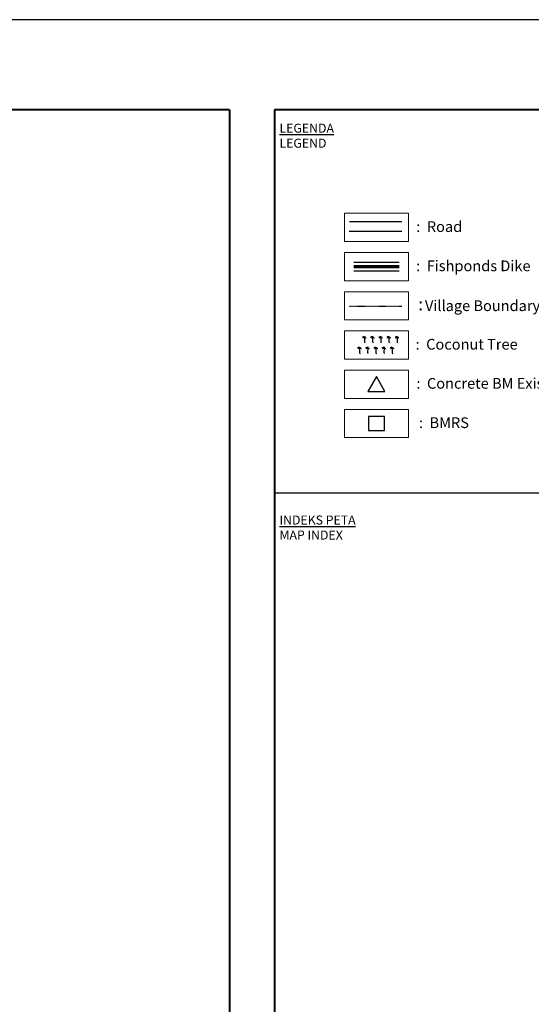
# Model space of a CAD drawing. Units: inches. Extents: x -968 to 15677, y 5562 to 11517.
# Drawn here: x 4307 to 5442, y 9334 to 11517 of the extents above; entities that cross this region are included whole.
import ezdxf

# ---------------------------------------------------------------- set-up
doc = ezdxf.new("R2010")
doc.units = ezdxf.units.IN
doc.header["$MEASUREMENT"] = 0
doc.linetypes.add('DASHDOT', pattern=[1, 0.5, -0.25, 0, -0.25])
for name, color, linetype in [('Bing', 7, 'Continuous'), ('Double', 144, 'Continuous'), ('GEDUNG', 6, 'Continuous'), ('Grid', 7, 'Continuous'), ('tambak', 7, 'Continuous')]:
    doc.layers.add(name, color=color, linetype=linetype)
doc.layers.add('Sal_existing', color=1, linetype='Continuous', lineweight=15)
doc.styles.get("Standard").update_dxf_attribs({"font": 'simplex.shx'})

# ---------------------------------------------------------------- blocks, each defined once
blk = doc.blocks.new('KELAPA')
at = {"color": 42, "lineweight": -3}
for points in [[(-7.23, 3.51), (-8.34, 3.64)], [(-7.23, 3.51), (-8.21, 3.12)], [(-7.23, 3.51), (-7.78, 4.26)], [(-7.23, 3.51), (-7.26, 1.4), (-7.2, 0.88), (-6.97, 0.62)], [(-7.23, 3.51), (-6.93, 4.23)], [(-7.23, 3.51), (-6.58, 3.71)], [(-7.23, 3.51), (-6.25, 3.29)], [(-2.85, 3.51), (-3.96, 3.64)], [(-2.85, 3.51), (-3.83, 3.12)], [(-2.85, 3.51), (-3.4, 4.26)], [(-2.85, 3.51), (-2.88, 1.4), (-2.82, 0.88), (-2.59, 0.62)], [(-2.85, 3.51), (-2.56, 4.23)], [(-2.85, 3.51), (-2.2, 3.71)], [(-2.85, 3.51), (-1.87, 3.29)], [(1.53, 3.51), (0.42, 3.64)], [(1.53, 3.51), (0.55, 3.12)], [(1.53, 3.51), (0.98, 4.26)], [(1.53, 3.51), (1.5, 1.4), (1.56, 0.88), (1.79, 0.62)], [(1.53, 3.51), (1.82, 4.23)], [(1.53, 3.51), (2.18, 3.71)], [(1.53, 3.51), (2.51, 3.29)], [(5.91, 3.51), (4.8, 3.64)], [(5.91, 3.51), (4.93, 3.12)], [(5.91, 3.51), (5.35, 4.26)], [(5.91, 3.51), (5.88, 1.4), (5.94, 0.88), (6.17, 0.62)], [(5.91, 3.51), (6.2, 4.23)], [(5.91, 3.51), (6.56, 3.71)], [(5.91, 3.51), (6.89, 3.29)], [(10.29, 3.51), (9.18, 3.64)], [(10.29, 3.51), (9.31, 3.12)], [(10.29, 3.51), (9.73, 4.26)], [(10.29, 3.51), (10.25, 1.4), (10.32, 0.88), (10.55, 0.62)], [(10.29, 3.51), (10.58, 4.23)], [(10.29, 3.51), (10.94, 3.71)], [(10.29, 3.51), (11.26, 3.29)], [(-9.88, -2.28), (-10.98, -2.15)], [(-9.88, -2.28), (-10.85, -2.68)], [(-9.88, -2.28), (-10.43, -1.54)], [(-9.88, -2.28), (-9.91, -4.4), (-9.84, -4.92), (-9.62, -5.18)], [(-9.88, -2.28), (-9.58, -1.57)], [(-9.88, -2.28), (-9.22, -2.09)], [(-9.88, -2.28), (-8.9, -2.51)], [(-5.5, -2.28), (-6.6, -2.15)], [(-5.5, -2.28), (-6.47, -2.68)], [(-5.5, -2.28), (-6.05, -1.54)], [(-5.5, -2.28), (-5.53, -4.4), (-5.46, -4.92), (-5.24, -5.18)], [(-5.5, -2.28), (-5.2, -1.57)], [(-5.5, -2.28), (-4.85, -2.09)], [(-5.5, -2.28), (-4.52, -2.51)], [(-1.12, -2.28), (-2.23, -2.15)], [(-1.12, -2.28), (-2.1, -2.68)], [(-1.12, -2.28), (-1.67, -1.54)], [(-1.12, -2.28), (-1.15, -4.4), (-1.09, -4.92), (-0.86, -5.18)], [(-1.12, -2.28), (-0.82, -1.57)], [(-1.12, -2.28), (-0.47, -2.09)], [(-1.12, -2.28), (-0.14, -2.51)], [(3.26, -2.28), (2.15, -2.15)], [(3.26, -2.28), (2.28, -2.68)], [(3.26, -2.28), (2.71, -1.54)], [(3.26, -2.28), (3.23, -4.4), (3.29, -4.92), (3.52, -5.18)], [(3.26, -2.28), (3.55, -1.57)], [(3.26, -2.28), (3.91, -2.09)], [(3.26, -2.28), (4.24, -2.51)], [(7.64, -2.28), (6.53, -2.15)], [(7.64, -2.28), (6.66, -2.68)], [(7.64, -2.28), (7.09, -1.54)], [(7.64, -2.28), (7.61, -4.4), (7.67, -4.92), (7.9, -5.18)], [(7.64, -2.28), (7.93, -1.57)], [(7.64, -2.28), (8.29, -2.09)], [(7.64, -2.28), (8.62, -2.51)]]:
    blk.add_lwpolyline(points, dxfattribs=at)

msp = doc.modelspace()

# ---------------------------------------------------------------- linework, layer by layer
at = {"linetype": 'ByBlock', "lineweight": 40}
for p, q in [((4772.5, 11316.8), (-767.5, 11316.8)), ((4772.5, 11316.8), (4772.5, 5776.8)), ((6979, 11316.8), (4872.5, 11316.8)), ((4872.5, 11316.8), (4872.5, 5776.8))]:
    msp.add_line(p, q, dxfattribs=at)
for p, q in [((4872.5, 9159.4), (4872.5, 11316.8)), ((4872.5, 10467.8), (6979, 10467.8))]:
    msp.add_line(p, q)
at = {"linetype": 'ByBlock'}
msp.add_lwpolyline([(7179, 11516.8), (-967.5, 11516.8), (-967.5, 5577.3, 0.414214), (-967, 5576.8), (7179, 5576.8)], format="xyb", dxfattribs=at)
for points in [[(5098.4, 10725.3), (5079.5, 10692.7), (5117.2, 10692.7)], [(5080.5, 10606), (5116.3, 10606), (5116.3, 10637), (5080.5, 10637)]]:
    msp.add_lwpolyline(points, close=True)
at = {"layer": 'Double', "color": 6}
for p, q in [((5048.3, 10979.2), (5148.5, 10979.2)), ((5148.5, 10959.4), (5048.3, 10959.4))]:
    msp.add_line(p, q, dxfattribs=at)
at = {"layer": 'Double', "color": 144}
for p, q in [((5048.3, 10972), (5148.5, 10972)), ((5148.5, 10966.6), (5048.3, 10966.6))]:
    msp.add_line(p, q, dxfattribs=at)
at = {"layer": 'GEDUNG', "color": 5}
for points in [[(5038.2, 11069.3), (5154.6, 11069.3)], [(5037.9, 11047.8), (5154.4, 11047.8)]]:
    msp.add_lwpolyline(points, dxfattribs=at)
at = {"layer": 'Sal_existing', "color": 0}
for points in [[(5027.2, 11087.6), (5169.6, 11087.6), (5169.6, 11024.9), (5027.2, 11024.9)], [(5027.2, 11000.7), (5169.6, 11000.7), (5169.6, 10937.9), (5027.2, 10937.9)], [(5027.2, 10913.7), (5169.6, 10913.7), (5169.6, 10851), (5027.2, 10851)], [(5027.2, 10826.8), (5169.6, 10826.8), (5169.6, 10764), (5027.2, 10764)], [(5027.2, 10739.8), (5169.6, 10739.8), (5169.6, 10677.1), (5027.2, 10677.1)], [(5027.2, 10652.8), (5169.6, 10652.8), (5169.6, 10590.1), (5027.2, 10590.1)]]:
    msp.add_lwpolyline(points, close=True, dxfattribs=at)
at = {"layer": 'Sal_existing', "color": 6, "linetype": 'DASHDOT', "lineweight": 30}
msp.add_lwpolyline([(5037.9, 10881.4), (5154.4, 10881.4)], dxfattribs=at)
at = {"layer": 'tambak', "lineweight": -3, "ltscale": 10}
msp.add_line((5048.3, 10969.3), (5148.5, 10969.3), dxfattribs=at)

# ---------------------------------------------------------------- block references
at = {"layer": 'Grid', "lineweight": -3, "ltscale": 10, "xscale": 4.133119302576233, "yscale": 4.133119302576233, "zscale": 4.133119302576752}
msp.add_blockref('KELAPA', (5101.6, 10797.8), dxfattribs=at)

# ---------------------------------------------------------------- texts
at = {"layer": 'Bing', "linetype": 'ByBlock', "char_height": 20, "width": 628.72, "attachment_point": 4}
for s, insert in [('{\\fRomantic|b0|i0|c2|p2;\\LLEGENDA\\P\\lLEGEND}', (4883.2, 11259.6)), ('{\\fRomantic|b0|i0|c2|p2;\\LINDEKS PETA\\P\\lMAP INDEX}', (4883.2, 10390.7))]:
    msp.add_mtext(s, dxfattribs=dict(at, insert=insert))
at = {"layer": 'Grid', "linetype": 'ByBlock', "ltscale": 20, "char_height": 23.708, "width": 430.793, "attachment_point": 5}
for s, insert in [('{\\fTimes New Roman|b0|i0|c0|p18;:  Road}', (5237.5, 11058)), ('{\\fTimes New Roman|b0|i0|c0|p18;:  Fishponds Dike}', (5313.1, 10971)), ('{\\fTimes New Roman|b0|i0|c0|p18;:  Coconut Tree}', (5298.2, 10797.1)), ('{\\fTimes New Roman|b0|i0|c0|p18;:  Concrete BM Existing}', (5357.2, 10710.4)), ('{\\fTimes New Roman|b0|i0|c0|p18;:  BMRS}', (5248, 10623.2))]:
    msp.add_mtext(s, dxfattribs=dict(at, insert=insert))
at = {"layer": 'Grid', "color": 0, "attachment_point": 1}
for s, insert, char_height, width in [('{\\fTimes New Roman|b0|i0|c0|p18;Village Boundary}', (5205.9, 10894.4), 23.708, 367.378), ('{\\fTimes New Roman|b0|i0|c0|p18;:}', (5191, 10900.5), 28.222, 39.33)]:
    msp.add_mtext(s, dxfattribs=dict(at, insert=insert, char_height=char_height, width=width))

doc.saveas('drawing.dxf')
